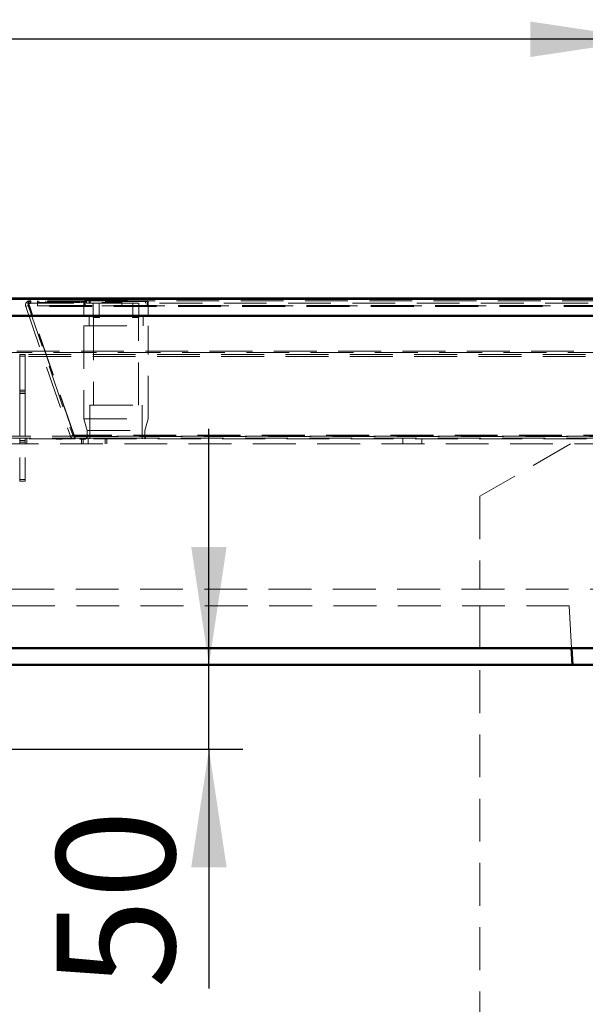
# Model space of a CAD drawing. Units: millimetres. Extents: x 0 to 594, y 0 to 420.
# Drawn here: x 363 to 380, y 330 to 359 of the extents above; entities that cross this region are included whole.
import ezdxf

# ---------------------------------------------------------------- set-up
doc = ezdxf.new("R2010")
doc.units = ezdxf.units.MM
doc.linetypes.add('HIDDEN', pattern=[1.905, 1.27, -0.635])
doc.layers.add('SLD-0', color=7, linetype='Continuous')
doc.styles.add('SLDTEXTSTYLE0', font='TXT', dxfattribs={"width": 0.75})
doc.dimstyles.new('SLDDIMSTYLE0', dxfattribs={"dimtxt": 3.5, "dimasz": 3.5, "dimexe": 0, "dimexo": 0.0625, "dimgap": 0.875, "dimtad": 1, "dimlfac": 20, "dimrnd": 1e-09, "dimzin": 12, "dimdsep": 46, "dimtxsty": 'SLDTEXTSTYLE0', "dimsah": 1, "dimcen": 0.09, "dimadec": 0, "dimazin": 3, "dimtfac": 1, "dimtofl": 0, "dimtmove": 0, "dimatfit": 3, "dimfxl": 1, "dimfrac": 2, "dimtolj": 1, "dimtzin": 12, "dimarcsym": 0})
doc.dimstyles.new('SLDDIMSTYLE3', dxfattribs={"dimtxt": 3.5, "dimasz": 3.5, "dimexe": 0, "dimexo": 0.0625, "dimgap": 0.875, "dimtad": 1, "dimlfac": 20, "dimrnd": 1e-09, "dimzin": 12, "dimdsep": 46, "dimtxsty": 'SLDTEXTSTYLE0', "dimsah": 1, "dimcen": 0.09, "dimadec": 0, "dimazin": 3, "dimtfac": 1, "dimtmove": 0, "dimatfit": 0, "dimfxl": 1, "dimfrac": 2, "dimtolj": 1, "dimtzin": 12, "dimarcsym": 0})

# ---------------------------------------------------------------- blocks, each defined once
blk = doc.blocks.new('_D_11')
at = {"layer": 'SLD-0'}
for p, q in [((244.382, 352.023), (244.382, 369.523)), ((388.382, 352.023), (388.382, 369.523)), ((388.382, 368.523), (244.382, 368.523))]:
    blk.add_line(p, q, dxfattribs=at)
for points in [[(244.382, 368.523), (247.882, 367.998), (247.882, 369.048)], [(388.382, 368.523), (384.882, 369.048), (384.882, 367.998)]]:
    blk.add_solid(points, dxfattribs=at)
at = {"layer": 'SLD-0', "insert": (311.21, 373.035), "char_height": 3.5, "attachment_point": 1, "style": 'SLDTEXTSTYLE0'}
blk.add_mtext('2880', dxfattribs=at)
blk = doc.blocks.new('_D_20')
at = {"layer": 'SLD-0'}
for p, q in [((368.355, 340.173), (368.355, 347.173)), ((368.355, 337.673), (368.355, 340.173)), ((349.882, 337.673), (369.355, 337.673)), ((368.355, 337.673), (368.355, 330.579))]:
    blk.add_line(p, q, dxfattribs=at)
for points in [[(368.355, 340.173), (368.88, 343.673), (367.83, 343.673)], [(368.355, 337.673), (367.83, 334.173), (368.88, 334.173)]]:
    blk.add_solid(points, dxfattribs=at)
at = {"layer": 'SLD-0', "insert": (363.844, 330.579), "char_height": 3.5, "attachment_point": 1, "rotation": 90, "style": 'SLDTEXTSTYLE0'}
blk.add_mtext('50', dxfattribs=at)
blk = doc.blocks.new('_D_21')
at = {"layer": 'SLD-0'}
for p, q in [((348.882, 338.673), (348.882, 359.72)), ((381.382, 341.173), (381.382, 359.72)), ((381.382, 358.72), (348.882, 358.72))]:
    blk.add_line(p, q, dxfattribs=at)
for points in [[(348.882, 358.72), (352.382, 358.195), (352.382, 359.245)], [(381.382, 358.72), (377.882, 359.245), (377.882, 358.195)]]:
    blk.add_solid(points, dxfattribs=at)
at = {"layer": 'SLD-0', "insert": (361.253, 363.232), "char_height": 3.5, "attachment_point": 1, "style": 'SLDTEXTSTYLE0'}
blk.add_mtext('650', dxfattribs=at)

msp = doc.modelspace()

# ---------------------------------------------------------------- linework, layer by layer
at = {"color": 7, "linetype": 'Continuous', "lineweight": 50}
for p, q in [((244.38187, 351.02282), (388.38187, 351.02282)), ((246.75687, 351.03095), (386.00687, 351.03095)), ((388.88187, 350.52282), (243.88187, 350.52282)), ((243.88187, 340.67283), (388.88187, 340.67283)), ((379.1033, 340.67283), (379.13187, 340.17282)), ((251.38187, 340.17282), (381.38187, 340.17282))]:
    msp.add_line(p, q, dxfattribs=at)
at = {"color": 7, "linetype": 'HIDDEN', "lineweight": 18}
for p, q in [((362.95145, 350.92616), (363.00735, 350.87616)), ((363.00701, 350.92616), (363.00701, 350.87616)), ((363.02327, 350.8475), (363.02605, 350.84096)), ((363.04461, 350.96783), (363.04461, 350.89282)), ((363.04461, 350.96783), (363.0806, 350.96783)), ((363.04461, 350.89282), (363.0806, 350.89282)), ((385.80814, 350.96783), (363.0806, 350.96783)), ((363.0806, 350.89282), (363.0806, 350.96783)), ((363.0806, 350.89282), (385.80814, 350.89282)), ((363.27451, 350.91782), (363.27451, 350.96783)), ((363.27451, 350.91782), (365.77452, 350.91782)), ((363.27451, 350.91782), (363.27451, 350.89282)), ((363.27451, 350.81782), (363.27451, 350.89282)), ((363.3105, 350.89282), (363.3105, 350.96783)), ((363.52255, 350.91782), (363.52255, 350.96783)), ((363.57495, 350.91782), (363.57495, 350.96783)), ((363.60236, 350.91782), (363.60236, 350.96783)), ((363.62706, 350.91782), (363.62706, 350.96783)), ((363.64689, 350.91782), (363.64689, 350.96783)), ((363.65837, 350.91782), (363.65837, 350.96783)), ((363.67159, 350.91782), (363.67159, 350.96783)), ((363.69527, 350.91782), (363.69527, 350.96783)), ((363.71078, 350.91782), (363.71078, 350.96783)), ((363.71251, 350.91782), (363.71251, 350.96783)), ((363.71684, 350.91782), (363.71684, 350.96783)), ((363.72761, 350.91158), (363.72761, 350.97407)), ((363.7318, 350.91782), (363.7318, 350.96783)), ((363.73481, 350.91782), (363.73481, 350.96783)), ((363.73818, 350.91782), (363.73818, 350.96783)), ((363.74118, 350.91782), (363.74118, 350.96783)), ((363.74563, 350.91782), (363.74563, 350.96783)), ((363.75254, 350.91782), (363.75254, 350.96783)), ((363.76288, 350.91782), (363.76288, 350.96783)), ((363.76333, 350.91158), (363.76333, 350.97407)), ((363.77664, 350.91782), (363.77664, 350.96783)), ((363.7802, 350.91782), (363.7802, 350.96783)), ((363.78271, 350.91782), (363.78271, 350.96783)), ((363.79563, 350.91782), (363.79563, 350.96783)), ((363.80586, 350.91782), (363.80586, 350.96783)), ((363.80741, 350.91782), (363.80741, 350.96783)), ((363.8099, 350.91158), (363.8099, 350.97407)), ((363.81035, 350.91782), (363.81035, 350.96783)), ((363.82616, 350.91782), (363.82616, 350.96783)), ((363.83109, 350.91782), (363.83109, 350.96783)), ((363.84749, 350.91158), (363.84749, 350.97407)), ((363.84833, 350.91782), (363.84833, 350.96783)), ((363.85266, 350.91782), (363.85266, 350.96783)), ((363.85593, 350.91782), (363.85593, 350.96783)), ((363.86157, 350.91782), (363.86157, 350.96783)), ((363.86343, 350.91158), (363.86343, 350.97407)), ((363.86763, 350.91782), (363.86763, 350.96783)), ((363.86898, 350.91782), (363.86898, 350.96783)), ((363.87063, 350.91782), (363.87063, 350.96783)), ((363.877, 350.91782), (363.877, 350.96783)), ((363.88145, 350.91782), (363.88145, 350.96783)), ((363.88639, 350.91782), (363.88639, 350.96783)), ((363.88836, 350.91782), (363.88836, 350.96783)), ((363.88983, 350.91782), (363.88983, 350.96783)), ((363.89915, 350.91158), (363.89915, 350.97407)), ((363.90833, 350.91782), (363.90833, 350.96783)), ((363.91246, 350.91782), (363.91246, 350.96783)), ((363.92938, 350.91782), (363.92938, 350.96783)), ((363.93145, 350.91782), (363.93145, 350.96783)), ((363.9439, 350.91782), (363.9439, 350.96783)), ((363.94573, 350.91158), (363.94573, 350.97407)), ((363.94617, 350.91782), (363.94617, 350.96783)), ((363.96198, 350.91782), (363.96198, 350.96783)), ((363.97955, 350.91782), (363.97955, 350.96783)), ((363.98331, 350.91158), (363.98331, 350.97407)), ((363.99943, 350.91782), (363.99943, 350.96783)), ((363.99987, 350.91782), (363.99987, 350.96783)), ((364.00413, 350.91782), (364.00413, 350.96783)), ((364.00732, 350.91782), (364.00732, 350.96783)), ((364.01021, 350.91782), (364.01021, 350.96783)), ((364.01206, 350.91782), (364.01206, 350.96783)), ((364.01596, 350.91782), (364.01596, 350.96783)), ((364.02343, 350.91782), (364.02343, 350.96783)), ((364.03202, 350.91782), (364.03202, 350.96783)), ((364.03676, 350.91782), (364.03676, 350.96783)), ((364.04711, 350.91782), (364.04711, 350.96783)), ((364.06518, 350.91782), (364.06518, 350.96783)), ((364.06819, 350.91782), (364.06819, 350.96783)), ((364.06834, 350.97407), (364.06834, 350.91158)), ((364.09027, 350.91782), (364.09027, 350.96783)), ((364.09529, 350.91782), (364.09529, 350.96783)), ((364.09917, 350.91782), (364.09917, 350.96783)), ((364.10376, 350.97407), (364.10376, 350.91158)), ((364.10439, 350.91782), (364.10439, 350.96783)), ((364.11954, 350.91782), (364.11954, 350.96783)), ((364.11987, 350.91782), (364.11987, 350.96783)), ((364.12026, 350.91782), (364.12026, 350.96783)), ((364.13004, 350.91782), (364.13004, 350.96783)), ((364.13209, 350.91782), (364.13209, 350.96783)), ((364.13322, 350.91782), (364.13322, 350.96783)), ((364.13895, 350.91782), (364.13895, 350.96783)), ((364.14802, 350.91158), (364.14802, 350.97407)), ((364.15191, 350.91782), (364.15191, 350.96783)), ((364.15901, 350.91782), (364.15901, 350.96783)), ((364.15992, 350.91782), (364.15992, 350.96783)), ((364.17946, 350.91782), (364.17946, 350.96783)), ((364.1829, 350.91158), (364.1829, 350.97407)), ((364.19174, 350.91782), (364.19174, 350.96783)), ((364.1952, 350.91782), (364.1952, 350.96783)), ((364.21557, 350.91782), (364.21557, 350.96783)), ((364.21644, 350.91782), (364.21644, 350.96783)), ((364.21828, 350.91782), (364.21828, 350.96783)), ((364.22001, 350.91782), (364.22001, 350.96783)), ((364.23793, 350.91158), (364.23793, 350.97407)), ((364.24471, 350.91782), (364.24471, 350.96783)), ((364.24508, 350.91782), (364.24508, 350.96783)), ((364.24785, 350.91782), (364.24785, 350.96783)), ((364.26269, 350.91782), (364.26269, 350.96783)), ((364.26665, 350.91782), (364.26665, 350.96783)), ((364.27507, 350.91158), (364.27507, 350.97407)), ((364.27646, 350.97407), (364.27646, 350.91158)), ((364.28894, 350.91782), (364.28894, 350.96783)), ((364.31292, 350.97407), (364.31292, 350.91158)), ((364.31665, 350.91782), (364.31665, 350.96783)), ((364.31874, 350.91782), (364.31874, 350.96783)), ((364.32415, 350.91782), (364.32415, 350.96783)), ((364.3423, 350.91782), (364.3423, 350.96783)), ((364.34622, 350.91782), (364.34622, 350.96783)), ((364.35227, 350.91782), (364.35227, 350.96783)), ((364.37074, 350.91782), (364.37074, 350.96783)), ((364.38588, 350.91782), (364.38588, 350.96783)), ((364.41058, 350.91782), (364.41058, 350.96783)), ((364.43781, 350.91782), (364.43781, 350.96783)), ((364.47111, 350.91782), (364.47111, 350.96783)), ((364.49831, 350.91782), (364.49831, 350.96783)), ((364.51171, 350.91782), (364.51171, 350.96783)), ((364.52667, 350.91782), (364.52667, 350.96783)), ((364.53539, 350.91782), (364.53539, 350.96783)), ((364.54079, 350.91158), (364.54079, 350.97407)), ((364.57784, 350.91158), (364.57784, 350.97407)), ((364.59539, 350.91782), (364.59539, 350.96783)), ((364.59659, 350.91782), (364.59659, 350.96783)), ((364.61738, 350.91782), (364.61738, 350.96783)), ((364.62225, 350.91782), (364.62225, 350.96783)), ((364.62784, 350.91782), (364.62784, 350.96783)), ((364.62964, 350.91782), (364.62964, 350.96783)), ((364.67705, 350.97283), (364.65205, 350.94782)), ((366.55205, 350.94782), (364.65205, 350.94782)), ((364.65205, 350.94782), (364.65205, 350.52282)), ((364.65668, 350.91782), (364.65668, 350.96783)), ((364.66107, 350.91782), (364.66107, 350.96783)), ((364.66504, 350.91782), (364.66504, 350.96783)), ((364.67169, 350.96783), (364.67169, 350.81782)), ((364.67393, 350.91782), (364.67393, 350.96783)), ((364.67705, 350.97283), (366.52705, 350.97283)), ((364.68377, 350.96783), (364.68377, 350.81782)), ((364.68962, 350.91782), (364.68962, 350.96783)), ((364.70548, 350.91782), (364.70548, 350.96783)), ((364.71705, 350.97283), (364.72705, 350.96282)), ((364.72705, 350.96282), (366.47705, 350.96282)), ((364.72705, 350.96282), (364.72705, 350.89783)), ((364.72705, 350.89783), (366.47705, 350.89783)), ((364.80308, 350.91782), (364.80308, 350.96783)), ((364.83318, 350.91782), (364.83318, 350.96783)), ((364.92705, 350.89783), (364.92705, 350.47283)), ((365.09894, 350.47283), (365.09894, 350.89783)), ((365.18263, 350.89282), (365.18263, 350.89783)), ((365.19185, 350.89282), (365.19185, 350.89783)), ((365.21321, 350.89282), (365.21321, 350.89783)), ((365.22282, 350.89282), (365.22282, 350.89783)), ((365.24908, 350.89282), (365.24908, 350.89783)), ((365.25408, 350.89282), (365.25408, 350.89783)), ((365.25697, 350.89282), (365.25697, 350.89783)), ((365.26435, 350.89282), (365.26435, 350.89783)), ((365.26583, 350.89282), (365.26583, 350.89783)), ((365.27281, 350.89282), (365.27281, 350.89783)), ((365.27515, 350.89282), (365.27515, 350.89783)), ((365.27983, 350.89282), (365.27983, 350.89783)), ((365.30652, 350.89282), (365.30652, 350.89783)), ((365.31534, 350.89282), (365.31534, 350.89783)), ((365.33057, 350.89282), (365.33057, 350.89783)), ((365.33706, 350.89282), (365.33706, 350.89783)), ((365.34628, 350.89282), (365.34628, 350.89783)), ((365.35593, 350.89282), (365.35593, 350.89783)), ((365.35889, 350.89282), (365.35889, 350.89783)), ((365.44391, 350.89282), (365.44391, 350.89783)), ((365.44406, 350.89282), (365.44406, 350.89783)), ((365.52945, 350.89282), (365.52945, 350.89783)), ((365.54493, 350.89282), (365.54493, 350.89783)), ((365.54558, 350.89282), (365.54558, 350.89783)), ((365.55314, 350.89282), (365.55314, 350.89783)), ((365.56798, 350.89282), (365.56798, 350.89783)), ((365.60321, 350.89282), (365.60321, 350.89783)), ((365.62099, 350.89845), (365.62099, 350.8922)), ((365.62099, 350.89282), (365.62099, 350.89783)), ((365.6233, 350.89282), (365.6233, 350.89783)), ((365.6234, 350.89282), (365.6234, 350.89783)), ((365.62856, 350.89282), (365.62856, 350.89783)), ((365.65059, 350.89282), (365.65059, 350.89783)), ((365.66486, 350.89282), (365.66486, 350.89783)), ((365.68618, 350.89282), (365.68618, 350.89783)), ((365.68636, 350.89282), (365.68636, 350.89783)), ((365.70692, 350.89282), (365.70692, 350.89783)), ((365.71153, 350.89282), (365.71153, 350.89783)), ((365.71845, 350.89282), (365.71845, 350.89783)), ((365.73624, 350.89282), (365.73624, 350.89783)), ((365.73854, 350.89282), (365.73854, 350.89783)), ((365.76389, 350.89282), (365.76389, 350.89783)), ((365.77452, 350.81782), (365.77452, 350.96783)), ((365.77452, 350.91782), (365.77452, 350.96783)), ((365.81295, 350.89282), (365.81295, 350.89783)), ((365.81975, 350.89282), (365.81975, 350.89783)), ((365.8199, 350.89282), (365.8199, 350.89783)), ((365.8383, 350.89282), (365.8383, 350.89783)), ((365.85609, 350.89282), (365.85609, 350.89783)), ((365.86538, 350.89282), (365.86538, 350.89783)), ((365.87057, 350.89282), (365.87057, 350.89783)), ((365.87749, 350.89282), (365.87749, 350.89783)), ((365.93695, 350.89282), (365.93695, 350.89783)), ((365.93929, 350.89282), (365.93929, 350.89783)), ((365.94184, 350.89282), (365.94184, 350.89783)), ((365.94465, 350.89282), (365.94465, 350.89783)), ((365.9789, 350.89282), (365.9789, 350.89783)), ((366.00426, 350.89282), (366.00426, 350.89783)), ((366.10517, 350.47283), (366.10517, 350.89783)), ((366.27705, 350.47283), (366.27705, 350.89783)), ((366.47705, 350.96282), (366.48705, 350.97283)), ((366.47705, 350.89783), (366.47705, 350.96282)), ((366.52034, 350.81782), (366.52034, 350.96783)), ((366.55205, 350.94782), (366.52705, 350.97283)), ((366.53241, 350.81782), (366.53241, 350.96783)), ((366.55205, 350.52282), (366.55205, 350.94782)), ((362.99734, 350.82654), (362.92642, 350.80213)), ((362.92642, 350.80213), (364.25036, 346.95713)), ((362.99734, 350.82654), (364.32128, 346.98154)), ((363.03414, 350.82654), (363.03414, 350.80213)), ((385.85459, 350.82654), (363.03414, 350.82654)), ((364.35809, 346.98154), (363.03414, 350.82654)), ((385.85459, 350.80213), (363.03414, 350.80213)), ((364.35809, 346.95713), (363.03414, 350.80213)), ((363.27451, 350.81782), (365.77452, 350.81782)), ((365.77452, 350.81782), (385.61423, 350.81782)), ((364.80205, 350.52282), (364.80205, 350.22283)), ((364.92705, 350.47283), (365.09894, 350.47283)), ((364.93955, 350.47283), (364.93955, 347.87282)), ((365.09894, 350.47283), (365.11584, 350.47283)), ((366.08827, 350.49782), (365.11584, 350.49782)), ((365.11584, 350.47283), (365.11584, 350.49782)), ((366.08827, 350.49782), (366.08827, 350.47283)), ((366.08827, 350.47283), (366.10517, 350.47283)), ((366.10517, 350.47283), (366.27705, 350.47283)), ((366.26455, 347.87282), (366.26455, 350.47283)), ((366.40205, 350.22283), (366.40205, 350.52282)), ((364.65205, 350.22283), (366.55205, 350.22283)), ((364.65205, 350.22283), (364.65205, 347.47282)), ((366.55205, 347.47282), (366.55205, 350.22283)), ((246.45637, 349.47283), (386.30737, 349.47283)), ((385.97476, 349.43921), (246.78898, 349.43921)), ((246.80211, 349.37582), (385.96163, 349.37582)), ((246.80211, 349.31243), (385.96163, 349.31243)), ((362.75687, 349.37282), (362.90687, 349.37282)), ((362.75687, 349.37282), (362.75687, 349.32283)), ((362.75687, 349.32283), (362.90687, 349.32283)), ((362.75687, 348.32283), (362.75687, 349.32283)), ((362.90687, 349.37282), (362.90687, 349.32283)), ((362.90687, 348.32283), (362.90687, 349.32283)), ((362.75687, 348.32283), (362.90687, 348.32283)), ((362.75687, 348.32283), (362.75687, 348.27283)), ((362.75687, 348.27283), (362.75687, 348.22282)), ((362.75687, 348.27283), (362.90687, 348.27283)), ((362.75687, 348.22282), (362.90687, 348.22282)), ((362.75687, 348.22282), (362.75687, 345.67282)), ((362.90687, 348.32283), (362.90687, 348.27283)), ((362.90687, 348.27283), (362.90687, 348.22282)), ((362.90687, 348.22282), (362.90687, 345.67282)), ((364.82705, 347.87282), (366.37705, 347.87282)), ((364.82705, 347.87282), (364.82705, 346.87283)), ((366.37705, 346.87283), (366.37705, 347.87282)), ((364.65205, 347.47282), (366.55205, 347.47282)), ((364.65205, 347.47282), (364.75205, 347.12283)), ((366.45205, 347.12283), (366.55205, 347.47282)), ((364.75205, 347.12283), (366.45205, 347.12283)), ((364.75205, 347.12283), (364.75205, 346.89782)), ((366.45205, 346.89782), (366.45205, 347.12283)), ((384.03187, 346.95943), (248.73187, 346.95943)), ((384.03187, 346.89604), (248.73187, 346.89604)), ((248.73187, 346.87283), (384.03187, 346.87283)), ((362.75187, 346.87283), (362.75187, 346.72282)), ((362.75687, 346.82282), (362.90687, 346.82282)), ((362.75687, 346.77283), (362.90687, 346.77283)), ((362.91187, 346.72282), (362.91187, 346.87283)), ((362.96187, 346.87283), (362.96187, 346.72282)), ((363.82738, 346.86282), (363.82738, 346.87283)), ((363.82962, 346.86282), (363.82962, 346.87283)), ((363.83187, 346.86282), (363.83187, 346.87283)), ((363.84533, 346.86282), (363.84533, 346.87283)), ((363.84659, 346.86282), (363.84659, 346.87283)), ((363.84694, 346.86282), (363.84694, 346.87283)), ((363.85399, 346.86282), (363.85399, 346.87283)), ((363.85879, 346.86282), (363.85879, 346.87283)), ((363.86493, 346.86282), (363.86493, 346.87283)), ((363.86591, 346.86282), (363.86591, 346.87283)), ((363.86657, 346.86282), (363.86657, 346.87283)), ((363.86664, 346.86282), (363.86664, 346.87283)), ((363.86896, 346.86282), (363.86896, 346.87283)), ((363.87225, 346.86282), (363.87225, 346.87283)), ((363.87485, 346.86282), (363.87485, 346.87283)), ((363.87537, 346.86282), (363.87537, 346.87283)), ((363.87811, 346.86282), (363.87811, 346.87283)), ((363.88088, 346.86282), (363.88088, 346.87283)), ((363.8814, 346.86282), (363.8814, 346.87283)), ((363.88252, 346.86282), (363.88252, 346.87283)), ((363.88284, 346.86282), (363.88284, 346.87283)), ((363.88634, 346.86282), (363.88634, 346.87283)), ((363.89129, 346.86282), (363.89129, 346.87283)), ((363.89244, 346.86282), (363.89244, 346.87283)), ((363.89546, 346.86282), (363.89546, 346.87283)), ((363.89553, 346.86282), (363.89553, 346.87283)), ((363.89599, 346.86282), (363.89599, 346.87283)), ((363.89616, 346.86282), (363.89616, 346.87283)), ((363.90429, 346.86282), (363.90429, 346.87283)), ((363.90815, 346.86282), (363.90815, 346.87283)), ((363.90875, 346.86282), (363.90875, 346.87283)), ((363.91264, 346.86282), (363.91264, 346.87283)), ((363.91748, 346.86282), (363.91748, 346.87283)), ((363.91874, 346.86282), (363.91874, 346.87283)), ((363.9193, 346.86282), (363.9193, 346.87283)), ((363.91937, 346.86282), (363.91937, 346.87283)), ((363.92845, 346.86282), (363.92845, 346.87283)), ((363.92908, 346.86282), (363.92908, 346.87283)), ((363.92936, 346.86282), (363.92936, 346.87283)), ((363.93034, 346.86282), (363.93034, 346.87283)), ((363.93059, 346.86282), (363.93059, 346.87283)), ((363.93283, 346.86282), (363.93283, 346.87283)), ((363.9343, 346.86282), (363.9343, 346.87283)), ((363.93609, 346.86282), (363.93609, 346.87283)), ((363.93683, 346.86282), (363.93683, 346.87283)), ((363.93732, 346.86282), (363.93732, 346.87283)), ((363.93816, 346.86282), (363.93816, 346.87283)), ((363.94093, 346.86282), (363.94093, 346.87283)), ((363.9438, 346.86282), (363.9438, 346.87283)), ((363.94401, 346.86282), (363.94401, 346.87283)), ((363.94629, 346.86282), (363.94629, 346.87283)), ((363.95761, 346.86282), (363.95761, 346.87283)), ((363.95975, 346.86282), (363.95975, 346.87283)), ((363.96007, 346.86282), (363.96007, 346.87283)), ((363.96011, 346.86282), (363.96011, 346.87283)), ((363.962, 346.86282), (363.962, 346.87283)), ((363.96596, 346.86282), (363.96596, 346.87283)), ((363.9662, 346.86282), (363.9662, 346.87283)), ((363.96645, 346.86282), (363.96645, 346.87283)), ((363.96655, 346.86282), (363.96655, 346.87283)), ((363.98892, 346.86282), (363.98892, 346.87283)), ((363.99341, 346.86282), (363.99341, 346.87283)), ((364.00448, 346.86282), (364.00448, 346.87283)), ((364.00687, 346.86282), (364.00687, 346.87283)), ((364.01136, 346.86282), (364.01136, 346.87283)), ((364.25036, 346.95713), (364.32128, 346.98154)), ((364.35809, 346.95713), (364.35809, 346.98154)), ((384.53065, 346.98154), (364.35809, 346.98154)), ((384.53065, 346.95713), (364.35809, 346.95713)), ((364.36855, 346.87283), (364.36855, 346.94783)), ((364.36855, 346.94783), (364.39652, 346.94783)), ((364.39656, 346.94783), (384.49217, 346.94783)), ((364.39656, 346.87283), (364.39656, 346.94783)), ((364.52962, 346.86282), (364.52962, 346.87283)), ((364.53155, 346.86282), (364.53155, 346.87283)), ((364.53187, 346.86282), (364.53187, 346.87283)), ((364.6125, 346.86282), (364.53187, 346.86282)), ((364.54982, 346.86282), (364.54982, 346.87283)), ((364.55038, 346.86282), (364.55038, 346.87283)), ((364.55104, 346.86282), (364.55104, 346.87283)), ((364.5543, 346.86282), (364.5543, 346.87283)), ((364.55848, 346.86282), (364.55848, 346.87283)), ((364.56114, 346.86282), (364.56114, 346.87283)), ((364.56552, 346.86282), (364.56552, 346.87283)), ((364.56699, 346.86282), (364.56699, 346.87283)), ((364.56777, 346.86282), (364.56777, 346.87283)), ((364.5678, 346.86282), (364.5678, 346.87283)), ((364.5692, 346.86282), (364.5692, 346.87283)), ((364.57001, 346.86282), (364.57001, 346.87283)), ((364.57615, 346.86282), (364.57615, 346.87283)), ((364.57674, 346.86282), (364.57674, 346.87283)), ((364.57898, 346.86282), (364.57898, 346.87283)), ((364.58187, 346.72282), (364.58187, 346.87283)), ((364.5841, 346.86282), (364.5841, 346.87283)), ((364.58452, 346.86282), (364.58452, 346.87283)), ((364.58522, 346.86282), (364.58522, 346.87283)), ((364.5854, 346.86282), (364.5854, 346.87283)), ((364.5902, 346.86282), (364.5902, 346.87283)), ((364.59472, 346.86282), (364.59472, 346.87283)), ((364.59532, 346.86282), (364.59532, 346.87283)), ((364.59581, 346.86282), (364.59581, 346.87283)), ((364.59585, 346.86282), (364.59585, 346.87283)), ((364.59588, 346.86282), (364.59588, 346.87283)), ((364.59592, 346.86282), (364.59592, 346.87283)), ((364.59595, 346.86282), (364.59595, 346.87283)), ((364.59655, 346.86282), (364.59655, 346.87283)), ((364.59672, 346.86282), (364.59672, 346.87283)), ((364.5976, 346.86282), (364.5976, 346.87283)), ((364.5977, 346.86282), (364.5977, 346.87283)), ((364.60047, 346.86282), (364.60047, 346.87283)), ((364.60713, 346.86282), (364.60713, 346.87283)), ((364.61039, 346.86282), (364.61039, 346.87283)), ((364.61134, 346.86282), (364.61134, 346.87283)), ((364.6125, 346.86282), (364.6125, 346.87283)), ((364.61551, 346.86282), (364.61551, 346.87283)), ((364.61937, 346.86282), (364.61937, 346.87283)), ((364.62161, 346.86282), (364.62161, 346.87283)), ((364.62775, 346.86282), (364.62775, 346.87283)), ((364.62873, 346.86282), (364.62873, 346.87283)), ((364.63024, 346.86282), (364.63024, 346.87283)), ((364.63108, 346.86282), (364.63108, 346.87283)), ((364.63187, 346.87283), (364.63187, 346.72282)), ((364.63956, 346.86282), (364.63956, 346.87283)), ((364.6418, 346.86282), (364.6418, 346.87283)), ((364.64247, 346.86282), (364.64247, 346.87283)), ((364.64296, 346.86282), (364.64296, 346.87283)), ((364.70687, 346.86282), (364.64296, 346.86282)), ((364.64794, 346.86282), (364.64794, 346.87283)), ((364.65975, 346.86282), (364.65975, 346.87283)), ((364.662, 346.86282), (364.662, 346.87283)), ((364.69088, 346.86282), (364.69088, 346.87283)), ((364.70364, 346.86282), (364.70364, 346.87283)), ((364.70687, 346.86282), (364.70687, 346.87283)), ((364.72705, 346.94783), (364.72705, 346.87283)), ((364.75205, 346.89782), (366.45205, 346.89782)), ((364.75205, 346.89782), (364.77705, 346.87283)), ((364.78187, 346.72282), (364.78187, 346.87283)), ((365.28187, 346.72282), (365.28187, 346.87283)), ((365.33187, 346.87283), (365.33187, 346.72282)), ((366.42705, 346.87283), (366.45205, 346.89782)), ((366.47705, 346.87283), (366.47705, 346.94783)), ((374.10062, 346.87283), (374.10062, 346.72282)), ((374.66312, 346.72282), (374.66312, 346.87283)), ((247.73872, 346.72282), (385.02502, 346.72282)), ((379.06655, 346.72282), (376.38187, 345.17282)), ((362.75687, 345.67282), (362.75687, 345.62283)), ((362.75687, 345.67282), (362.90687, 345.67282)), ((362.75687, 345.62283), (362.90687, 345.62283)), ((362.90687, 345.67282), (362.90687, 345.62283)), ((376.38187, 345.17282), (376.38187, 342.42283)), ((380.91937, 342.42283), (251.84437, 342.42283)), ((379.03187, 341.92283), (253.73187, 341.92283)), ((376.38187, 341.92283), (376.38187, 314.92283)), ((379.03187, 341.92283), (379.1033, 340.67283))]:
    msp.add_line(p, q, dxfattribs=at)
for points, knots in [([(362.95145, 350.92616), (362.9447, 350.91735), (362.93122, 350.89973), (362.92081, 350.8678), (362.91802, 350.83434), (362.92362, 350.81287), (362.92642, 350.80213)], [0, 0, 0, 0, 0.25002797, 0.49999556, 0.74999216, 1, 1, 1, 1]), ([(363.04461, 350.96783), (363.02686, 350.96585), (362.99136, 350.96191), (362.96475, 350.93808), (362.95145, 350.92616)], [0, 0, 0, 0, 0.499999701, 1, 1, 1, 1]), ([(363.00735, 350.87616), (363.00465, 350.87264), (362.99925, 350.86559), (362.9951, 350.85281), (362.99397, 350.83943), (362.99621, 350.83084), (362.99734, 350.82654)], [0, 0, 0, 0, 0.24998347, 0.50001734, 0.74996572, 1, 1, 1, 1]), ([(363.00701, 350.92616), (363.01927, 350.93808), (363.0438, 350.96191), (363.06833, 350.96585), (363.0806, 350.96783)], [0, 0, 0, 0, 0.49999487, 1, 1, 1, 1]), ([(363.03414, 350.80213), (363.03188, 350.81287), (363.02736, 350.83434), (363.02058, 350.8678), (363.01379, 350.89973), (363.00927, 350.91735), (363.00701, 350.92616)], [0, 0, 0, 0, 0.25000894, 0.50000444, 0.74997535, 1, 1, 1, 1]), ([(363.00701, 350.87616), (363.01927, 350.88092), (363.0438, 350.89046), (363.06833, 350.89204), (363.0806, 350.89282)], [0, 0, 0, 0, 0.499981786, 1, 1, 1, 1]), ([(363.02366, 350.8467), (363.02263, 350.84871), (363.01934, 350.85514), (363.01379, 350.86558), (363.00927, 350.87263), (363.00701, 350.87616)], [0, 0, 0, 0, 0.18538406, 0.59277716, 1, 1, 1, 1]), ([(363.04461, 350.89282), (363.03751, 350.89204), (363.02331, 350.89046), (363.01267, 350.88092), (363.00735, 350.87616)], [0, 0, 0, 0, 0.50000724, 1, 1, 1, 1]), ([(363.9193, 346.86282), (363.89829, 346.86282), (363.8668, 346.86282), (363.83781, 346.86282), (363.82863, 346.86282), (363.8278, 346.86282), (363.82738, 346.86282)], [0, 0, 0, 0, 0.49937837, 0.74876226, 0.87437676, 1, 1, 1, 1]), ([(364.01136, 346.86282), (364.01094, 346.86282), (364.01012, 346.86282), (364.00098, 346.86282), (363.97179, 346.86282), (363.9403, 346.86282), (363.9193, 346.86282)], [0, 0, 0, 0, 0.12561423, 0.25124075, 0.50062265, 1, 1, 1, 1]), ([(363.91937, 346.86282), (363.93561, 346.86282), (363.95994, 346.86282), (363.98406, 346.86282), (363.99214, 346.86282), (363.99298, 346.86282), (363.99341, 346.86282)], [0, 0, 0, 0, 0.50007169, 0.74905475, 0.87460006, 1, 1, 1, 1]), ([(364.25036, 346.95713), (364.25566, 346.94529), (364.26627, 346.92162), (364.29493, 346.89461), (364.3298, 346.8763), (364.35563, 346.87398), (364.36855, 346.87283)], [0, 0, 0, 0, 0.2499939, 0.50001221, 0.75000386, 1, 1, 1, 1]), ([(364.32128, 346.98154), (364.3234, 346.97681), (364.32764, 346.96734), (364.3391, 346.95654), (364.35305, 346.94922), (364.36338, 346.94829), (364.36855, 346.94783)], [0, 0, 0, 0, 0.24998897, 0.49998281, 0.74999809, 1, 1, 1, 1]), ([(364.39656, 346.94783), (364.39336, 346.94829), (364.38694, 346.94922), (364.37732, 346.95654), (364.3677, 346.96734), (364.36129, 346.97681), (364.35809, 346.98154)], [0, 0, 0, 0, 0.24999783, 0.50001538, 0.75001148, 1, 1, 1, 1]), ([(364.39656, 346.87283), (364.39336, 346.87398), (364.38694, 346.8763), (364.37732, 346.89461), (364.3677, 346.92162), (364.36129, 346.94529), (364.35809, 346.95713)], [0, 0, 0, 0, 0.249990295, 0.499999069, 0.750011745, 1, 1, 1, 1]), ([(364.662, 346.86282), (364.66139, 346.86282), (364.66018, 346.86282), (364.64701, 346.86282), (364.6291, 346.86282), (364.61804, 346.86282), (364.6125, 346.86282)], [0, 0, 0, 0, 0.280325292, 0.558357922, 0.778547896, 1, 1, 1, 1])]:
    msp.add_open_spline(points, degree=3, knots=knots, dxfattribs=at)

# ---------------------------------------------------------------- dimensions: what is measured, and where the dimension line sits
at = {"layer": 'SLD-0'}
for base, p1, p2, picture, middle in [((244.38187, 368.52282), (388.38187, 351.02282), (244.38187, 351.02282), '_D_11', (316.38187, 368.52282)), ((348.88187, 358.72011), (381.38187, 340.17282), (348.88187, 337.67282), '_D_21', (365.13187, 358.72011))]:
    dim = msp.add_linear_dim(base=base, p1=p1, p2=p2, dimstyle='SLDDIMSTYLE0', dxfattribs=at)
    dim.commit()
    dim.dimension.update_dxf_attribs({"geometry": picture, "text_midpoint": middle, "dimtype": 160})
dim = msp.add_linear_dim(base=(368.35537, 340.17282), p1=(348.88187, 337.67282), p2=(381.38187, 340.17282), angle=90, dimstyle='SLDDIMSTYLE3', dxfattribs=at)
dim.commit()
dim.dimension.update_dxf_attribs({"geometry": '_D_20', "text_midpoint": (368.35537, 333.16537), "dimtype": 160})

doc.saveas('drawing.dxf')
